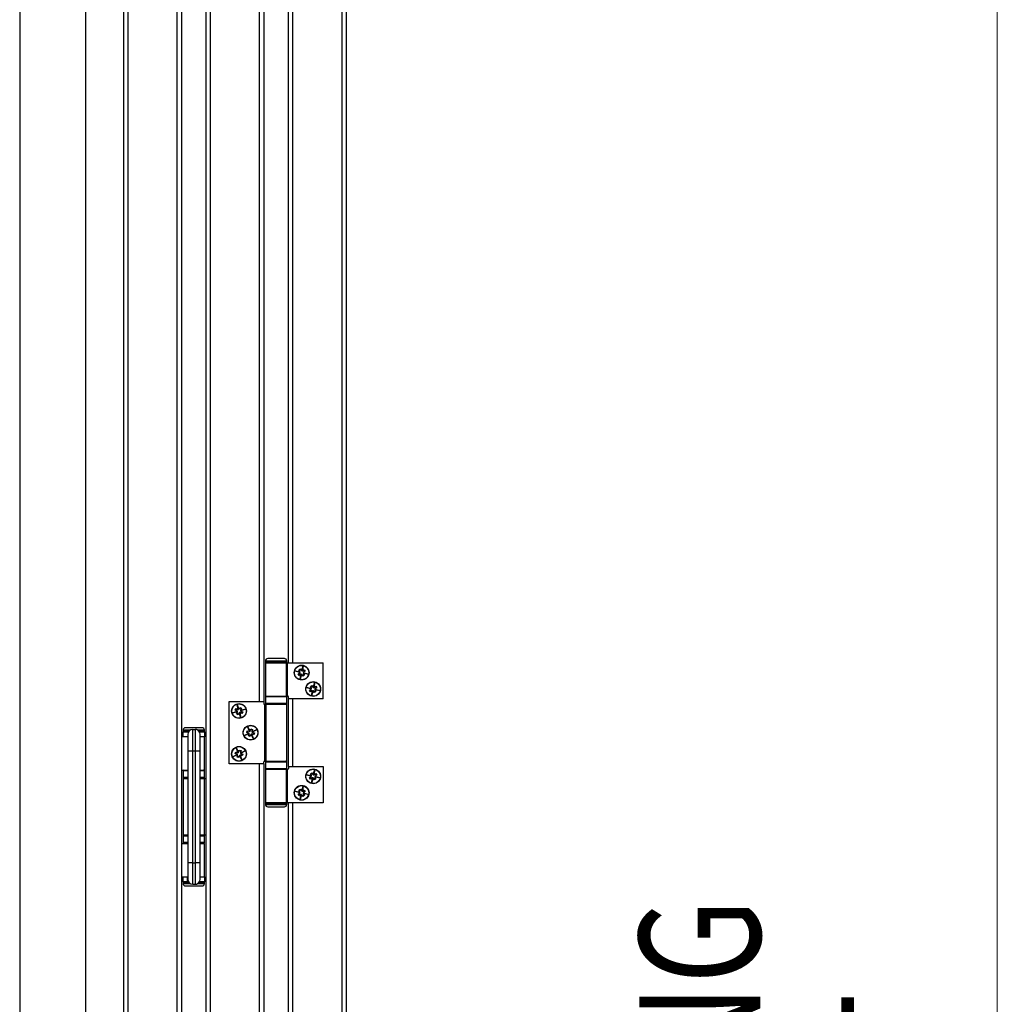
# Model space of a CAD drawing. Units: millimetres. Extents: x 265 to 481, y -1 to 150.
# Drawn here: x 324 to 331, y 60 to 67 of the extents above; entities that cross this region are included whole.
import ezdxf

# ---------------------------------------------------------------- set-up
doc = ezdxf.new("R2010")
doc.units = ezdxf.units.MM
doc.header["$MEASUREMENT"] = 0
doc.layers.get('0').update_dxf_attribs({"lineweight": 0})

# ---------------------------------------------------------------- blocks, each defined once
blk = doc.blocks.new('Block_17')
at = {"color": 18, "lineweight": 0, "true_color": 0x000000}
blk.add_line((331.1146, 73.7284), (331.1146, 48.707), dxfattribs=at)
at = {"insert": (330.8534, 56.246), "char_height": 0.2, "attachment_point": 7, "rotation": 90}
blk.add_mtext('\\C18;\\c0;\\FMyriad Pro|b0|i0|c1;\\H0.903718;\\W0.750000;OPENING HEIGHT', dxfattribs=at)

msp = doc.modelspace()

# ---------------------------------------------------------------- linework, layer by layer
at = {"color": 18, "lineweight": 25, "true_color": 0x000000}
for p, q in [((323.8203, 73.7284), (323.8203, 48.707)), ((324.3121, 73.7284), (324.3121, 48.707)), ((324.9957, 48.8146), (324.9957, 73.0275)), ((325.0265, 73.0275), (325.0265, 48.8146)), ((325.2109, 48.8146), (325.2109, 73.0275)), ((325.2416, 73.0275), (325.2416, 48.8146)), ((326.2253, 48.8146), (326.2253, 73.0275)), ((326.256, 73.0275), (326.256, 48.8146)), ((325.6105, 61.7802), (325.6105, 72.1698)), ((325.6412, 72.1698), (325.6412, 61.7802)), ((324.5961, 51.0892), (324.5961, 71.8809)), ((324.6269, 71.8809), (324.6269, 51.0892)), ((325.8257, 62.0691), (325.8257, 71.8809)), ((325.8564, 71.8809), (325.8564, 62.0691)), ((325.6535, 62.0814), (325.6535, 62.0722)), ((325.7335, 62.0814), (325.6535, 62.0814)), ((325.6535, 62.0722), (325.6566, 62.0691)), ((325.7335, 62.0722), (325.6535, 62.0722)), ((325.6535, 62.0691), (325.6535, 61.8201)), ((325.6535, 62.0691), (325.8108, 62.0691)), ((325.7335, 62.0998), (325.672, 62.0998)), ((325.7949, 62.0998), (325.7335, 62.0998)), ((325.8134, 62.0814), (325.7335, 62.0814)), ((325.8134, 62.0722), (325.7335, 62.0722)), ((325.8103, 62.0691), (325.8134, 62.0722)), ((325.8108, 61.8201), (325.8108, 62.0691)), ((325.8108, 62.0691), (325.8168, 62.0691)), ((325.8134, 62.0722), (325.8134, 62.0814)), ((325.8168, 62.0691), (325.8168, 61.8201)), ((325.8168, 62.0691), (326.0839, 62.0691)), ((325.9247, 62.0079), (325.9361, 62.0456)), ((325.9361, 62.0456), (325.9292, 62.0072)), ((325.9361, 62.0456), (325.9312, 62.0252)), ((326.0839, 61.7986), (326.0839, 62.0691)), ((325.8738, 62.0073), (325.8941, 62.0025)), ((325.9115, 61.996), (325.8738, 62.0073)), ((325.8738, 62.0073), (325.9122, 62.0005)), ((325.8941, 62.0025), (325.912, 61.9971)), ((325.9123, 61.9993), (325.8941, 62.0025)), ((325.8972, 61.9859), (325.9095, 61.9939)), ((325.9046, 61.9745), (325.8972, 61.9859)), ((325.9028, 61.9895), (325.9102, 61.9782)), ((325.9033, 62.0148), (325.9146, 62.0222)), ((325.9113, 62.0024), (325.9033, 62.0148)), ((325.9169, 61.9826), (325.9046, 61.9745)), ((325.9182, 62.0166), (325.9069, 62.0092)), ((325.9095, 61.9939), (325.911, 61.9951)), ((325.9122, 62.0005), (325.9117, 62.0019)), ((325.912, 61.9971), (325.9123, 61.9985)), ((325.912, 61.9451), (325.9189, 61.9834)), ((325.9234, 61.9828), (325.912, 61.9451)), ((325.9146, 62.0222), (325.9226, 62.0098)), ((325.9201, 61.9836), (325.9169, 61.9654)), ((325.9169, 61.9654), (325.9223, 61.9833)), ((325.9189, 61.9834), (325.9175, 61.983)), ((325.9223, 61.9833), (325.9209, 61.9836)), ((325.9226, 62.0098), (325.9239, 62.0084)), ((325.9254, 61.9808), (325.9242, 61.9823)), ((325.9335, 61.9685), (325.9254, 61.9808)), ((325.9312, 62.0252), (325.9258, 62.0074)), ((325.9258, 62.0074), (325.9272, 62.007)), ((325.928, 62.0071), (325.9312, 62.0252)), ((325.9292, 62.0072), (325.9306, 62.0077)), ((325.9412, 61.9815), (325.9298, 61.9741)), ((325.9312, 62.0081), (325.9435, 62.0161)), ((325.9448, 61.9759), (325.9335, 61.9685)), ((325.9361, 61.9936), (325.9357, 61.9922)), ((325.9358, 61.9914), (325.9539, 61.9882)), ((325.9743, 61.9833), (325.9359, 61.9901)), ((325.9359, 61.9901), (325.9364, 61.9888)), ((325.9539, 61.9882), (325.9361, 61.9936)), ((325.9366, 61.9947), (325.9743, 61.9833)), ((325.9368, 61.9882), (325.9448, 61.9759)), ((325.9386, 61.9967), (325.9371, 61.9955)), ((325.9379, 62.0125), (325.9453, 62.0011)), ((325.9509, 62.0048), (325.9386, 61.9967)), ((325.9435, 62.0161), (325.9509, 62.0048)), ((325.9743, 61.9833), (325.9539, 61.9882)), ((325.912, 61.9451), (325.9169, 61.9654)), ((325.9893, 61.8918), (326.0006, 61.8992)), ((326.0043, 61.8936), (325.993, 61.8862)), ((326.0006, 61.8992), (326.0087, 61.8869)), ((326.0107, 61.885), (326.0221, 61.9227)), ((326.0173, 61.9023), (326.0119, 61.8844)), ((326.014, 61.8841), (326.0173, 61.9023)), ((326.0221, 61.9227), (326.0153, 61.8843)), ((326.0172, 61.8851), (326.0296, 61.8932)), ((326.0221, 61.9227), (326.0173, 61.9023)), ((326.0296, 61.8932), (326.037, 61.8819)), ((325.6535, 61.8201), (325.8108, 61.8201)), ((325.8168, 61.8201), (325.8108, 61.8201)), ((325.8168, 61.8201), (325.8195, 61.8201)), ((325.9598, 61.8844), (325.9802, 61.8795)), ((325.9975, 61.873), (325.9598, 61.8844)), ((325.9598, 61.8844), (325.9982, 61.8776)), ((325.9802, 61.8795), (325.9981, 61.8741)), ((325.9984, 61.8763), (325.9802, 61.8795)), ((325.9833, 61.8629), (325.9956, 61.871)), ((325.9907, 61.8516), (325.9833, 61.8629)), ((325.9889, 61.8666), (325.9963, 61.8553)), ((325.9974, 61.8795), (325.9893, 61.8918)), ((326.003, 61.8597), (325.9907, 61.8516)), ((325.9956, 61.871), (325.9971, 61.8722)), ((325.9982, 61.8776), (325.9978, 61.8789)), ((325.9981, 61.8741), (325.9984, 61.8756)), ((325.9981, 61.8221), (326.0049, 61.8605)), ((326.0095, 61.8598), (325.9981, 61.8221)), ((325.9981, 61.8221), (326.003, 61.8425)), ((326.0062, 61.8607), (326.003, 61.8425)), ((326.003, 61.8425), (326.0084, 61.8603)), ((326.0049, 61.8605), (326.0036, 61.86)), ((326.0084, 61.8603), (326.0069, 61.8607)), ((326.0087, 61.8869), (326.0099, 61.8854)), ((326.0115, 61.8579), (326.0103, 61.8593)), ((326.0196, 61.8455), (326.0115, 61.8579)), ((326.0119, 61.8844), (326.0133, 61.8841)), ((326.0153, 61.8843), (326.0166, 61.8847)), ((326.0272, 61.8585), (326.0159, 61.8511)), ((326.0309, 61.8529), (326.0196, 61.8455)), ((326.0222, 61.8706), (326.0218, 61.8692)), ((326.0218, 61.8685), (326.04, 61.8652)), ((326.0604, 61.8604), (326.022, 61.8672)), ((326.022, 61.8672), (326.0225, 61.8659)), ((326.04, 61.8652), (326.0222, 61.8706)), ((326.0227, 61.8718), (326.0604, 61.8604)), ((326.0228, 61.8653), (326.0309, 61.8529)), ((326.0246, 61.8738), (326.0232, 61.8726)), ((326.024, 61.8895), (326.0314, 61.8782)), ((326.037, 61.8819), (326.0246, 61.8738)), ((326.0604, 61.8604), (326.04, 61.8652)), ((325.383, 61.3129), (325.383, 61.7802)), ((325.383, 61.7802), (325.6412, 61.7802)), ((325.4427, 61.758), (325.4484, 61.7378)), ((325.4512, 61.7195), (325.4427, 61.758)), ((325.4427, 61.758), (325.4555, 61.7212)), ((325.6412, 61.7802), (325.6412, 61.7648)), ((325.6474, 61.7587), (325.6501, 61.7587)), ((325.6501, 61.3345), (325.6501, 61.7587)), ((325.6501, 61.7587), (325.6561, 61.7587)), ((325.6535, 61.814), (325.6535, 61.7648)), ((325.7335, 61.814), (325.6535, 61.814)), ((325.7335, 61.7648), (325.6535, 61.7648)), ((325.6561, 61.7587), (325.6561, 61.3345)), ((325.6561, 61.7587), (325.8134, 61.7587)), ((325.8134, 61.814), (325.7335, 61.814)), ((325.8134, 61.7648), (325.7335, 61.7648)), ((325.8134, 61.7648), (325.8134, 61.814)), ((325.8134, 61.3345), (325.8134, 61.7587)), ((325.8257, 61.7986), (325.8257, 61.814)), ((325.8257, 61.2945), (325.8257, 61.7986)), ((326.0839, 61.7986), (325.8257, 61.7986)), ((325.8564, 61.7986), (325.8564, 61.2945)), ((325.4071, 61.6942), (325.4439, 61.707)), ((325.4455, 61.7027), (325.4071, 61.6942)), ((325.4071, 61.6942), (325.4272, 61.6999)), ((325.4447, 61.7059), (325.4272, 61.6999)), ((325.4272, 61.6999), (325.4454, 61.7039)), ((325.4292, 61.7151), (325.4354, 61.7271)), ((325.4422, 61.7082), (325.4292, 61.7151)), ((325.4351, 61.712), (325.4414, 61.724)), ((325.4354, 61.7271), (325.4485, 61.7202)), ((325.438, 61.6869), (325.4448, 61.6999)), ((325.45, 61.6806), (325.438, 61.6869)), ((325.4411, 61.6928), (325.4531, 61.6866)), ((325.4439, 61.707), (325.4429, 61.7079)), ((325.4448, 61.6999), (325.4455, 61.7017)), ((325.4454, 61.7039), (325.4451, 61.7053)), ((325.4484, 61.7378), (325.4525, 61.7196)), ((325.4545, 61.7204), (325.4484, 61.7378)), ((325.4485, 61.7202), (325.4503, 61.7196)), ((325.4568, 61.6937), (325.45, 61.6806)), ((325.4525, 61.7196), (325.4539, 61.72)), ((325.4555, 61.7212), (325.4565, 61.7222)), ((325.4568, 61.7228), (325.4636, 61.7359)), ((325.4581, 61.6953), (325.4572, 61.6943)), ((325.4709, 61.6585), (325.4581, 61.6953)), ((325.4591, 61.6961), (325.4652, 61.6787)), ((325.4612, 61.6969), (325.4598, 61.6965)), ((325.4605, 61.73), (325.4725, 61.7237)), ((325.4652, 61.6787), (325.4612, 61.6969)), ((325.4624, 61.697), (325.4709, 61.6585)), ((325.4651, 61.6963), (325.4634, 61.697)), ((325.4636, 61.7359), (325.4756, 61.7297)), ((325.4782, 61.6895), (325.4651, 61.6963)), ((325.4709, 61.6585), (325.4652, 61.6787)), ((325.4681, 61.7139), (325.5066, 61.7224)), ((325.4688, 61.7166), (325.4681, 61.7148)), ((325.4864, 61.7166), (325.4682, 61.7126)), ((325.4682, 61.7126), (325.4686, 61.7112)), ((325.4756, 61.7297), (325.4688, 61.7166)), ((325.469, 61.7106), (325.4864, 61.7166)), ((325.5066, 61.7224), (325.4697, 61.7095)), ((325.4697, 61.7095), (325.4708, 61.7086)), ((325.4714, 61.7083), (325.4845, 61.7014)), ((325.4723, 61.6926), (325.4785, 61.7046)), ((325.4845, 61.7014), (325.4782, 61.6895)), ((325.5066, 61.7224), (325.4864, 61.7166)), ((325.0388, 61.565), (325.0388, 61.5558)), ((325.0905, 61.565), (325.0388, 61.565)), ((325.0388, 61.5558), (325.0418, 61.5527)), ((325.081, 61.5558), (325.0388, 61.5558)), ((325.0402, 61.5158), (325.0402, 61.5527)), ((325.0402, 61.5527), (325.074, 61.5527)), ((325.1755, 61.5834), (325.0572, 61.5834)), ((325.074, 61.5343), (325.074, 61.4113)), ((325.1109, 61.4113), (325.1109, 61.5711)), ((325.1109, 61.5711), (325.1294, 61.5711)), ((325.1294, 61.5711), (325.1294, 61.4113)), ((325.137, 61.5711), (325.1294, 61.5711)), ((325.1926, 61.565), (325.1513, 61.565)), ((325.1926, 61.5558), (325.1593, 61.5558)), ((325.1663, 61.5527), (325.2001, 61.5527)), ((325.1663, 61.4113), (325.1663, 61.5343)), ((325.1802, 61.5834), (325.1755, 61.5834)), ((325.1986, 61.565), (325.1926, 61.565)), ((325.1986, 61.5558), (325.1926, 61.5558)), ((325.1955, 61.5527), (325.1986, 61.5558)), ((325.1986, 61.5558), (325.1986, 61.565)), ((325.2001, 61.5527), (325.2001, 61.5158)), ((325.4961, 61.5245), (325.5304, 61.5432)), ((325.5327, 61.5392), (325.4961, 61.5245)), ((325.4961, 61.5245), (325.5151, 61.5334)), ((325.5145, 61.5487), (325.5187, 61.5616)), ((325.5285, 61.5441), (325.5145, 61.5487)), ((325.5313, 61.5423), (325.5151, 61.5334)), ((325.5151, 61.5334), (325.5324, 61.5404)), ((325.5187, 61.5616), (325.5327, 61.557)), ((325.5208, 61.5933), (325.5297, 61.5743)), ((325.5355, 61.5568), (325.5208, 61.5933)), ((325.5208, 61.5933), (325.5395, 61.5591)), ((325.5209, 61.5466), (325.5251, 61.5595)), ((325.5279, 61.5224), (325.5324, 61.5364)), ((325.5304, 61.5432), (325.5292, 61.5439)), ((325.5297, 61.5743), (325.5367, 61.5571)), ((325.5386, 61.5581), (325.5297, 61.5743)), ((325.5428, 61.5245), (325.5299, 61.5287)), ((325.5324, 61.5404), (325.5318, 61.5417)), ((325.5324, 61.5364), (325.5328, 61.5382)), ((325.5327, 61.557), (325.5346, 61.5566)), ((325.5367, 61.5571), (325.538, 61.5577)), ((325.5395, 61.5591), (325.5403, 61.5603)), ((325.5405, 61.5609), (325.5451, 61.575)), ((325.5453, 61.5322), (325.5407, 61.5182)), ((325.5558, 61.5644), (325.543, 61.5686)), ((325.5451, 61.575), (325.5579, 61.5707)), ((325.5463, 61.534), (325.5455, 61.5328)), ((325.565, 61.4998), (325.5463, 61.534)), ((325.5472, 61.535), (325.556, 61.5188)), ((325.5491, 61.5361), (325.5477, 61.5354)), ((325.556, 61.5188), (325.5491, 61.5361)), ((325.5503, 61.5364), (325.565, 61.4998)), ((325.5531, 61.5361), (325.5512, 61.5365)), ((325.5533, 61.5567), (325.5529, 61.5549)), ((325.5531, 61.5539), (325.5896, 61.5686)), ((325.5671, 61.5315), (325.5531, 61.5361)), ((325.5579, 61.5707), (325.5533, 61.5567)), ((325.5707, 61.5597), (325.5534, 61.5527)), ((325.5534, 61.5527), (325.554, 61.5514)), ((325.5545, 61.5508), (325.5707, 61.5597)), ((325.5896, 61.5686), (325.5554, 61.5499)), ((325.5554, 61.5499), (325.5566, 61.5492)), ((325.5573, 61.549), (325.5713, 61.5444)), ((325.5607, 61.5336), (325.5649, 61.5465)), ((325.5713, 61.5444), (325.5671, 61.5315)), ((325.5896, 61.5686), (325.5707, 61.5597)), ((325.0402, 61.5158), (325.0265, 61.5158)), ((325.074, 61.5158), (325.0402, 61.5158)), ((325.2001, 61.5158), (325.1663, 61.5158)), ((325.1986, 61.2668), (325.1986, 61.5158)), ((325.5407, 61.5182), (325.5279, 61.5224)), ((325.565, 61.4998), (325.556, 61.5188)), ((325.074, 61.4113), (325.074, 60.5752)), ((325.074, 61.4113), (325.1109, 61.4113)), ((325.1109, 60.5752), (325.1109, 61.4113)), ((325.1109, 61.4113), (325.1294, 61.4113)), ((325.1294, 61.4113), (325.1294, 60.5752)), ((325.1294, 61.4113), (325.1663, 61.4113)), ((325.1663, 60.5752), (325.1663, 61.4113)), ((325.4101, 61.3665), (325.4443, 61.3852)), ((325.4466, 61.3812), (325.4101, 61.3665)), ((325.4284, 61.3907), (325.4326, 61.4036)), ((325.4424, 61.3862), (325.4284, 61.3907)), ((325.4452, 61.3843), (325.429, 61.3754)), ((325.429, 61.3754), (325.4463, 61.3824)), ((325.4326, 61.4036), (325.4466, 61.399)), ((325.4347, 61.4353), (325.4437, 61.4164)), ((325.4494, 61.3988), (325.4347, 61.4353)), ((325.4347, 61.4353), (325.4534, 61.4011)), ((325.4348, 61.3887), (325.439, 61.4015)), ((325.4418, 61.3644), (325.4464, 61.3784)), ((325.4443, 61.3852), (325.4431, 61.3859)), ((325.4437, 61.4164), (325.4506, 61.3991)), ((325.4525, 61.4002), (325.4437, 61.4164)), ((325.4463, 61.3824), (325.4457, 61.3837)), ((325.4464, 61.3784), (325.4468, 61.3803)), ((325.4466, 61.399), (325.4485, 61.3986)), ((325.4506, 61.3991), (325.452, 61.3997)), ((325.4534, 61.4011), (325.4542, 61.4023)), ((325.4544, 61.403), (325.459, 61.417)), ((325.4698, 61.4064), (325.4569, 61.4106)), ((325.459, 61.417), (325.4718, 61.4128)), ((325.463, 61.3781), (325.4617, 61.3775)), ((325.47, 61.3608), (325.463, 61.3781)), ((325.4642, 61.3784), (325.4789, 61.3418)), ((325.467, 61.3781), (325.4651, 61.3785)), ((325.4673, 61.3987), (325.4669, 61.3969)), ((325.467, 61.396), (325.5036, 61.4107)), ((325.481, 61.3736), (325.467, 61.3781)), ((325.4718, 61.4128), (325.4673, 61.3987)), ((325.4846, 61.4017), (325.4673, 61.3948)), ((325.4673, 61.3948), (325.4679, 61.3934)), ((325.4684, 61.3929), (325.4846, 61.4017)), ((325.5036, 61.4107), (325.4693, 61.392)), ((325.4693, 61.392), (325.4705, 61.3912)), ((325.4712, 61.391), (325.4852, 61.3864)), ((325.4746, 61.3756), (325.4788, 61.3885)), ((325.4852, 61.3864), (325.481, 61.3736)), ((325.5036, 61.4107), (325.4846, 61.4017)), ((325.6412, 61.3129), (325.383, 61.3129)), ((325.4101, 61.3665), (325.429, 61.3754)), ((325.4546, 61.3602), (325.4418, 61.3644)), ((325.4567, 61.3666), (325.4439, 61.3708)), ((325.4592, 61.3742), (325.4546, 61.3602)), ((325.4602, 61.3761), (325.4595, 61.3749)), ((325.4789, 61.3418), (325.4602, 61.3761)), ((325.4611, 61.377), (325.47, 61.3608)), ((325.4789, 61.3418), (325.47, 61.3608)), ((325.6105, 50.9233), (325.6105, 61.3129)), ((325.6412, 61.3129), (325.6412, 61.3283)), ((325.6412, 61.3129), (325.6412, 50.9233)), ((325.6474, 61.3345), (325.6501, 61.3345)), ((325.6561, 61.3345), (325.6501, 61.3345)), ((325.6535, 61.3283), (325.6535, 61.2791)), ((325.6535, 61.3283), (325.8134, 61.3283)), ((325.6561, 61.3345), (325.8134, 61.3345)), ((325.8134, 61.2791), (325.8134, 61.3283)), ((325.0265, 61.2668), (325.074, 61.2668)), ((325.0388, 61.2607), (325.0388, 61.2115)), ((325.0391, 61.2607), (325.0388, 61.2607)), ((325.074, 61.2607), (325.0391, 61.2607)), ((325.1663, 61.2668), (325.1986, 61.2668)), ((325.1986, 61.2607), (325.1663, 61.2607)), ((325.1986, 61.2115), (325.1986, 61.2607)), ((325.6535, 61.2791), (325.8134, 61.2791)), ((325.6535, 61.273), (325.6535, 61.024)), ((325.8108, 61.273), (325.6535, 61.273)), ((325.8108, 61.024), (325.8108, 61.273)), ((325.8108, 61.273), (325.8168, 61.273)), ((325.8168, 61.273), (325.8168, 61.024)), ((325.8195, 61.273), (325.8168, 61.273)), ((325.8257, 61.2945), (325.8257, 61.2791)), ((325.8257, 61.2945), (326.0839, 61.2945)), ((325.9598, 61.2327), (325.9802, 61.2279)), ((325.9975, 61.2213), (325.9598, 61.2327)), ((325.9598, 61.2327), (325.9982, 61.2259)), ((325.9893, 61.2402), (326.0006, 61.2476)), ((325.9974, 61.2278), (325.9893, 61.2402)), ((326.0043, 61.242), (325.993, 61.2346)), ((326.0006, 61.2476), (326.0087, 61.2352)), ((326.0087, 61.2352), (326.0099, 61.2338)), ((326.0107, 61.2333), (326.0221, 61.271)), ((326.0173, 61.2506), (326.0119, 61.2328)), ((326.0119, 61.2328), (326.0133, 61.2324)), ((326.014, 61.2324), (326.0173, 61.2506)), ((326.0221, 61.271), (326.0153, 61.2326)), ((326.0153, 61.2326), (326.0166, 61.2331)), ((326.0172, 61.2334), (326.0296, 61.2415)), ((326.0221, 61.271), (326.0173, 61.2506)), ((326.024, 61.2378), (326.0314, 61.2265)), ((326.0296, 61.2415), (326.037, 61.2302)), ((326.0839, 61.2945), (326.0839, 61.024)), ((325.0391, 61.2115), (325.0388, 61.2115)), ((325.0388, 61.2054), (325.0388, 60.7812)), ((325.0388, 61.2054), (325.074, 61.2054)), ((325.074, 61.2115), (325.0391, 61.2115)), ((325.1986, 61.2115), (325.1663, 61.2115)), ((325.1663, 61.2054), (325.1986, 61.2054)), ((325.1986, 60.7812), (325.1986, 61.2054)), ((325.1986, 61.2054), (325.2109, 61.2054)), ((325.9802, 61.2279), (325.9981, 61.2225)), ((325.9984, 61.2246), (325.9802, 61.2279)), ((325.9833, 61.2113), (325.9956, 61.2193)), ((325.9907, 61.1999), (325.9833, 61.2113)), ((325.9889, 61.2149), (325.9963, 61.2036)), ((326.003, 61.208), (325.9907, 61.1999)), ((325.9956, 61.2193), (325.9971, 61.2205)), ((325.9982, 61.2259), (325.9978, 61.2272)), ((325.9981, 61.2225), (325.9984, 61.2239)), ((325.9981, 61.1704), (326.0049, 61.2088)), ((326.0095, 61.2081), (325.9981, 61.1704)), ((325.9981, 61.1704), (326.003, 61.1908)), ((326.0062, 61.209), (326.003, 61.1908)), ((326.003, 61.1908), (326.0084, 61.2087)), ((326.0049, 61.2088), (326.0036, 61.2084)), ((326.0084, 61.2087), (326.0069, 61.209)), ((326.0115, 61.2062), (326.0103, 61.2077)), ((326.0196, 61.1939), (326.0115, 61.2062)), ((326.0272, 61.2069), (326.0159, 61.1995)), ((326.0309, 61.2013), (326.0196, 61.1939)), ((326.0222, 61.219), (326.0218, 61.2175)), ((326.0218, 61.2168), (326.04, 61.2136)), ((326.0604, 61.2087), (326.022, 61.2155)), ((326.022, 61.2155), (326.0225, 61.2142)), ((326.04, 61.2136), (326.0222, 61.219)), ((326.0227, 61.2201), (326.0604, 61.2087)), ((326.0228, 61.2136), (326.0309, 61.2013)), ((326.0246, 61.2221), (326.0232, 61.2209)), ((326.037, 61.2302), (326.0246, 61.2221)), ((326.0604, 61.2087), (326.04, 61.2136)), ((325.8738, 61.1098), (325.8941, 61.1049)), ((325.9115, 61.0984), (325.8738, 61.1098)), ((325.8738, 61.1098), (325.9122, 61.103)), ((325.8941, 61.1049), (325.912, 61.0995)), ((325.9123, 61.1017), (325.8941, 61.1049)), ((325.8972, 61.0883), (325.9095, 61.0964)), ((325.9046, 61.077), (325.8972, 61.0883)), ((325.9028, 61.092), (325.9102, 61.0806)), ((325.9033, 61.1172), (325.9146, 61.1246)), ((325.9113, 61.1049), (325.9033, 61.1172)), ((325.9169, 61.085), (325.9046, 61.077)), ((325.9182, 61.119), (325.9069, 61.1116)), ((325.9095, 61.0964), (325.911, 61.0976)), ((325.9122, 61.103), (325.9117, 61.1043)), ((325.912, 61.0995), (325.9123, 61.1009)), ((325.912, 61.0475), (325.9189, 61.0859)), ((325.9234, 61.0852), (325.912, 61.0475)), ((325.9146, 61.1246), (325.9226, 61.1123)), ((325.9201, 61.086), (325.9169, 61.0679)), ((325.9169, 61.0679), (325.9223, 61.0857)), ((325.9189, 61.0859), (325.9175, 61.0854)), ((325.9223, 61.0857), (325.9209, 61.0861)), ((325.9226, 61.1123), (325.9239, 61.1108)), ((325.9254, 61.0833), (325.9242, 61.0847)), ((325.9247, 61.1103), (325.9361, 61.148)), ((325.9312, 61.1277), (325.9258, 61.1098)), ((325.9258, 61.1098), (325.9272, 61.1095)), ((325.928, 61.1095), (325.9312, 61.1277)), ((325.9361, 61.148), (325.9292, 61.1097)), ((325.9292, 61.1097), (325.9306, 61.1101)), ((325.9361, 61.148), (325.9312, 61.1277)), ((325.9312, 61.1105), (325.9435, 61.1186)), ((325.9361, 61.096), (325.9357, 61.0946)), ((325.9358, 61.0939), (325.9539, 61.0906)), ((325.9743, 61.0858), (325.9359, 61.0926)), ((325.9359, 61.0926), (325.9364, 61.0912)), ((325.9539, 61.0906), (325.9361, 61.096)), ((325.9366, 61.0971), (325.9743, 61.0858)), ((325.9368, 61.0907), (325.9448, 61.0783)), ((325.9386, 61.0992), (325.9371, 61.098)), ((325.9379, 61.1149), (325.9453, 61.1036)), ((325.9509, 61.1072), (325.9386, 61.0992)), ((325.9435, 61.1186), (325.9509, 61.1072)), ((325.9743, 61.0858), (325.9539, 61.0906)), ((325.6566, 61.024), (325.6535, 61.0209)), ((325.8108, 61.024), (325.6535, 61.024)), ((325.6535, 61.0209), (325.6535, 61.0117)), ((325.6535, 61.0209), (325.8134, 61.0209)), ((325.6535, 61.0117), (325.8134, 61.0117)), ((325.8134, 61.0209), (325.8103, 61.024)), ((325.8168, 61.024), (325.8108, 61.024)), ((325.8134, 61.0117), (325.8134, 61.0209)), ((326.0839, 61.024), (325.8168, 61.024)), ((325.8257, 51.2122), (325.8257, 61.024)), ((325.8564, 61.024), (325.8564, 51.2122)), ((325.912, 61.0475), (325.9169, 61.0679)), ((325.9335, 61.0709), (325.9254, 61.0833)), ((325.9412, 61.0839), (325.9298, 61.0765)), ((325.9448, 61.0783), (325.9335, 61.0709)), ((325.672, 60.9933), (325.7949, 60.9933)), ((325.0265, 60.7197), (325.074, 60.7197)), ((325.074, 60.7812), (325.0388, 60.7812)), ((325.0388, 60.775), (325.0388, 60.7258)), ((325.074, 60.775), (325.0388, 60.775)), ((325.074, 60.7258), (325.0388, 60.7258)), ((325.1986, 60.7812), (325.1663, 60.7812)), ((325.1986, 60.775), (325.1663, 60.775)), ((325.1986, 60.7258), (325.1663, 60.7258)), ((325.1663, 60.7197), (325.1986, 60.7197)), ((325.2109, 60.7812), (325.1986, 60.7812)), ((325.1986, 60.7258), (325.1986, 60.775)), ((325.1986, 60.4707), (325.1986, 60.7197)), ((325.074, 60.5752), (325.074, 60.4523)), ((325.1109, 60.5752), (325.074, 60.5752)), ((325.1109, 60.5752), (325.1294, 60.5752)), ((325.1109, 60.4154), (325.1109, 60.5752)), ((325.1294, 60.5752), (325.1294, 60.4154)), ((325.1663, 60.5752), (325.1294, 60.5752)), ((325.1663, 60.4523), (325.1663, 60.5752)), ((325.0265, 60.4707), (325.0402, 60.4707)), ((325.0418, 60.4338), (325.0388, 60.4307)), ((325.0388, 60.4307), (325.0388, 60.4215)), ((325.0388, 60.4307), (325.081, 60.4307)), ((325.0402, 60.4338), (325.0402, 60.4707)), ((325.0402, 60.4707), (325.0711, 60.4707)), ((325.0711, 60.4338), (325.0402, 60.4338)), ((325.0711, 60.4707), (325.0737, 60.4707)), ((325.0726, 60.4707), (325.0726, 60.4338)), ((325.1593, 60.4307), (325.1986, 60.4307)), ((325.1663, 60.4707), (325.2001, 60.4707)), ((325.2001, 60.4338), (325.1663, 60.4338)), ((325.1986, 60.4307), (325.1955, 60.4338)), ((325.1986, 60.4215), (325.1986, 60.4307)), ((325.2001, 60.4707), (325.2001, 60.4338)), ((325.0388, 60.4215), (325.0905, 60.4215)), ((325.0572, 60.4031), (325.1187, 60.4031)), ((325.1109, 60.4154), (325.1294, 60.4154)), ((325.1187, 60.4031), (325.1802, 60.4031)), ((325.1294, 60.4154), (325.137, 60.4154)), ((325.1513, 60.4215), (325.1986, 60.4215))]:
    msp.add_line(p, q, dxfattribs=at)
for points in [[(325.9115, 61.996), (325.9117, 61.9963), (325.9118, 61.9967), (325.9119, 61.9969), (325.912, 61.9971), (325.912, 61.9971)], [(325.9123, 61.9993), (325.9123, 61.9993), (325.9123, 61.9995), (325.9123, 61.9998), (325.9122, 62.0002), (325.9122, 62.0005)], [(325.9201, 61.9836), (325.9201, 61.9836), (325.9199, 61.9836), (325.9196, 61.9836), (325.9192, 61.9835), (325.9189, 61.9834)], [(325.9234, 61.9828), (325.9231, 61.983), (325.9227, 61.9831), (325.9225, 61.9832), (325.9223, 61.9833), (325.9223, 61.9833)], [(325.9247, 62.0079), (325.925, 62.0077), (325.9254, 62.0076), (325.9256, 62.0075), (325.9258, 62.0074), (325.9258, 62.0074)], [(325.928, 62.0071), (325.928, 62.0071), (325.9282, 62.0071), (325.9285, 62.0071), (325.9289, 62.0072), (325.9292, 62.0072)], [(325.9358, 61.9914), (325.9358, 61.9914), (325.9358, 61.9912), (325.9358, 61.9909), (325.9359, 61.9905), (325.9359, 61.9901)], [(325.9366, 61.9947), (325.9364, 61.9944), (325.9363, 61.994), (325.9362, 61.9938), (325.9361, 61.9936), (325.9361, 61.9936)], [(325.9975, 61.873), (325.9977, 61.8734), (325.9979, 61.8737), (325.998, 61.874), (325.9981, 61.8741), (325.9981, 61.8741)], [(325.9984, 61.8763), (325.9984, 61.8764), (325.9984, 61.8766), (325.9983, 61.8769), (325.9983, 61.8772), (325.9982, 61.8776)], [(326.0062, 61.8607), (326.0061, 61.8607), (326.0059, 61.8606), (326.0056, 61.8606), (326.0053, 61.8606), (326.0049, 61.8605)], [(326.0095, 61.8598), (326.0091, 61.86), (326.0088, 61.8602), (326.0085, 61.8603), (326.0084, 61.8603), (326.0084, 61.8603)], [(326.0107, 61.885), (326.0111, 61.8848), (326.0114, 61.8846), (326.0117, 61.8845), (326.0118, 61.8844), (326.0119, 61.8844)], [(326.014, 61.8841), (326.0141, 61.8841), (326.0143, 61.8841), (326.0146, 61.8841), (326.015, 61.8842), (326.0153, 61.8843)], [(326.0218, 61.8685), (326.0218, 61.8684), (326.0219, 61.8682), (326.0219, 61.8679), (326.0219, 61.8675), (326.022, 61.8672)], [(326.0227, 61.8718), (326.0225, 61.8714), (326.0223, 61.8711), (326.0222, 61.8708), (326.0222, 61.8707), (326.0222, 61.8706)], [(325.4447, 61.7059), (325.4446, 61.706), (325.4445, 61.7062), (325.4444, 61.7064), (325.4441, 61.7067), (325.4439, 61.707)], [(325.4455, 61.7027), (325.4455, 61.7031), (325.4455, 61.7034), (325.4455, 61.7037), (325.4455, 61.7039), (325.4454, 61.7039)], [(325.4512, 61.7195), (325.4516, 61.7195), (325.452, 61.7196), (325.4523, 61.7196), (325.4524, 61.7196), (325.4525, 61.7196)], [(325.4545, 61.7204), (325.4546, 61.7204), (325.4547, 61.7205), (325.455, 61.7207), (325.4553, 61.7209), (325.4555, 61.7212)], [(325.4591, 61.6961), (325.4591, 61.6961), (325.4589, 61.696), (325.4587, 61.6958), (325.4584, 61.6956), (325.4581, 61.6953)], [(325.4624, 61.697), (325.462, 61.697), (325.4616, 61.697), (325.4614, 61.6969), (325.4612, 61.6969), (325.4612, 61.6969)], [(325.4681, 61.7139), (325.4681, 61.7134), (325.4681, 61.7131), (325.4682, 61.7128), (325.4682, 61.7127), (325.4682, 61.7126)], [(325.469, 61.7106), (325.469, 61.7105), (325.4691, 61.7104), (325.4693, 61.7101), (325.4695, 61.7098), (325.4697, 61.7095)], [(325.5313, 61.5423), (325.5312, 61.5423), (325.5311, 61.5425), (325.5309, 61.5427), (325.5306, 61.5429), (325.5304, 61.5432)], [(325.5327, 61.5392), (325.5326, 61.5396), (325.5325, 61.5399), (325.5324, 61.5402), (325.5324, 61.5403), (325.5324, 61.5404)], [(325.5355, 61.5568), (325.5359, 61.5568), (325.5363, 61.5569), (325.5365, 61.557), (325.5367, 61.557), (325.5367, 61.5571)], [(325.5386, 61.5581), (325.5387, 61.5582), (325.5388, 61.5583), (325.539, 61.5585), (325.5393, 61.5588), (325.5395, 61.5591)], [(325.5472, 61.535), (325.5471, 61.5349), (325.547, 61.5348), (325.5468, 61.5346), (325.5465, 61.5343), (325.5463, 61.534)], [(325.5503, 61.5364), (325.5499, 61.5363), (325.5495, 61.5362), (325.5492, 61.5361), (325.5491, 61.5361), (325.5491, 61.5361)], [(325.5531, 61.5539), (325.5532, 61.5535), (325.5532, 61.5532), (325.5533, 61.5529), (325.5534, 61.5528), (325.5534, 61.5527)], [(325.5545, 61.5508), (325.5545, 61.5508), (325.5547, 61.5506), (325.5549, 61.5504), (325.5551, 61.5502), (325.5554, 61.5499)], [(325.4452, 61.3843), (325.4452, 61.3843), (325.445, 61.3845), (325.4448, 61.3847), (325.4446, 61.385), (325.4443, 61.3852)], [(325.4466, 61.3812), (325.4465, 61.3816), (325.4465, 61.382), (325.4464, 61.3822), (325.4463, 61.3824), (325.4463, 61.3824)], [(325.4494, 61.3988), (325.4498, 61.3989), (325.4502, 61.3989), (325.4505, 61.399), (325.4506, 61.3991), (325.4506, 61.3991)], [(325.4525, 61.4002), (325.4526, 61.4002), (325.4527, 61.4003), (325.4529, 61.4006), (325.4532, 61.4008), (325.4534, 61.4011)], [(325.4642, 61.3784), (325.4638, 61.3783), (325.4634, 61.3782), (325.4632, 61.3781), (325.463, 61.3781), (325.463, 61.3781)], [(325.467, 61.396), (325.4671, 61.3956), (325.4672, 61.3952), (325.4673, 61.3949), (325.4673, 61.3948), (325.4673, 61.3948)], [(325.4684, 61.3929), (325.4685, 61.3928), (325.4686, 61.3927), (325.4688, 61.3924), (325.4691, 61.3922), (325.4693, 61.392)], [(325.4611, 61.377), (325.461, 61.3769), (325.4609, 61.3768), (325.4607, 61.3766), (325.4604, 61.3763), (325.4602, 61.3761)], [(326.0107, 61.2333), (326.0111, 61.2331), (326.0114, 61.2329), (326.0117, 61.2328), (326.0118, 61.2328), (326.0119, 61.2328)], [(326.014, 61.2324), (326.0141, 61.2324), (326.0143, 61.2325), (326.0146, 61.2325), (326.015, 61.2325), (326.0153, 61.2326)], [(325.9975, 61.2213), (325.9977, 61.2217), (325.9979, 61.222), (325.998, 61.2223), (325.9981, 61.2224), (325.9981, 61.2225)], [(325.9984, 61.2246), (325.9984, 61.2247), (325.9984, 61.2249), (325.9983, 61.2252), (325.9983, 61.2256), (325.9982, 61.2259)], [(326.0062, 61.209), (326.0061, 61.209), (326.0059, 61.209), (326.0056, 61.209), (326.0053, 61.2089), (326.0049, 61.2088)], [(326.0095, 61.2081), (326.0091, 61.2083), (326.0088, 61.2085), (326.0085, 61.2086), (326.0084, 61.2087), (326.0084, 61.2087)], [(326.0218, 61.2168), (326.0218, 61.2167), (326.0219, 61.2165), (326.0219, 61.2162), (326.0219, 61.2159), (326.022, 61.2155)], [(326.0227, 61.2201), (326.0225, 61.2197), (326.0223, 61.2194), (326.0222, 61.2191), (326.0222, 61.219), (326.0222, 61.219)], [(325.9115, 61.0984), (325.9117, 61.0988), (325.9118, 61.0991), (325.9119, 61.0993), (325.912, 61.0995), (325.912, 61.0995)], [(325.9123, 61.1017), (325.9123, 61.1018), (325.9123, 61.1019), (325.9123, 61.1022), (325.9122, 61.1026), (325.9122, 61.103)], [(325.9201, 61.086), (325.9201, 61.086), (325.9199, 61.086), (325.9196, 61.086), (325.9192, 61.0859), (325.9189, 61.0859)], [(325.9234, 61.0852), (325.9231, 61.0854), (325.9227, 61.0855), (325.9225, 61.0856), (325.9223, 61.0857), (325.9223, 61.0857)], [(325.9247, 61.1103), (325.925, 61.1101), (325.9254, 61.11), (325.9256, 61.1099), (325.9258, 61.1098), (325.9258, 61.1098)], [(325.928, 61.1095), (325.928, 61.1095), (325.9282, 61.1095), (325.9285, 61.1095), (325.9289, 61.1096), (325.9292, 61.1097)], [(325.9358, 61.0939), (325.9358, 61.0938), (325.9358, 61.0936), (325.9358, 61.0933), (325.9359, 61.0929), (325.9359, 61.0926)], [(325.9366, 61.0971), (325.9364, 61.0968), (325.9363, 61.0964), (325.9362, 61.0962), (325.9361, 61.096), (325.9361, 61.096)]]:
    msp.add_lwpolyline(points, dxfattribs=at)
for centre, radius in [((325.924, 61.9953), 0.0553), ((325.924, 61.9953), 0.0541), ((326.0101, 61.8724), 0.0553), ((326.0101, 61.8724), 0.0541), ((325.4568, 61.7083), 0.0553), ((325.4568, 61.7083), 0.0541), ((325.5429, 61.5466), 0.0553), ((325.5429, 61.5466), 0.0541), ((325.4568, 61.3886), 0.0553), ((325.4568, 61.3886), 0.0541), ((326.0101, 61.2207), 0.0553), ((326.0101, 61.2207), 0.0541), ((325.924, 61.0978), 0.0553), ((325.924, 61.0978), 0.0541)]:
    msp.add_circle(centre, radius, dxfattribs=at)
for points in [[(325.672, 62.0998), (325.6618, 62.0998), (325.6535, 62.0916), (325.6535, 62.0814)], [(325.8134, 62.0814), (325.8134, 62.0916), (325.8051, 62.0998), (325.7949, 62.0998)], [(325.6597, 61.8201), (325.6563, 61.8201), (325.6535, 61.8174), (325.6535, 61.814)], [(325.8134, 61.814), (325.8134, 61.8174), (325.8106, 61.8201), (325.8072, 61.8201)], [(325.8257, 61.814), (325.8257, 61.8174), (325.8229, 61.8201), (325.8195, 61.8201)], [(325.6412, 61.7648), (325.6412, 61.7614), (325.644, 61.7587), (325.6474, 61.7587)], [(325.6535, 61.7648), (325.6535, 61.7614), (325.6563, 61.7587), (325.6597, 61.7587)], [(325.8072, 61.7587), (325.8106, 61.7587), (325.8134, 61.7614), (325.8134, 61.7648)], [(325.0572, 61.5834), (325.047, 61.5834), (325.0388, 61.5752), (325.0388, 61.565)], [(325.1109, 61.5711), (325.0906, 61.5711), (325.074, 61.5546), (325.074, 61.5343)], [(325.074, 61.5527), (325.0763, 61.5527), (325.0786, 61.5536), (325.0806, 61.5553)], [(325.1663, 61.5343), (325.1663, 61.5546), (325.1497, 61.5711), (325.1294, 61.5711)], [(325.1554, 61.5604), (325.1501, 61.5674), (325.1437, 61.5711), (325.137, 61.5711)], [(325.1597, 61.5553), (325.1617, 61.5536), (325.164, 61.5527), (325.1663, 61.5527)], [(325.1986, 61.565), (325.1986, 61.5752), (325.1904, 61.5834), (325.1802, 61.5834)], [(325.6474, 61.3345), (325.644, 61.3345), (325.6412, 61.3317), (325.6412, 61.3283)], [(325.6597, 61.3345), (325.6563, 61.3345), (325.6535, 61.3317), (325.6535, 61.3283)], [(325.8134, 61.3283), (325.8134, 61.3317), (325.8106, 61.3345), (325.8072, 61.3345)], [(325.0449, 61.2668), (325.0415, 61.2668), (325.0388, 61.2641), (325.0388, 61.2607)], [(325.1986, 61.2607), (325.1986, 61.2641), (325.1959, 61.2668), (325.1925, 61.2668)], [(325.6535, 61.2791), (325.6535, 61.2757), (325.6563, 61.273), (325.6597, 61.273)], [(325.8072, 61.273), (325.8106, 61.273), (325.8134, 61.2757), (325.8134, 61.2791)], [(325.8195, 61.273), (325.8229, 61.273), (325.8257, 61.2757), (325.8257, 61.2791)], [(325.0388, 61.2115), (325.0388, 61.2081), (325.0415, 61.2054), (325.0449, 61.2054)], [(325.1925, 61.2054), (325.1959, 61.2054), (325.1986, 61.2081), (325.1986, 61.2115)], [(325.6535, 61.0117), (325.6535, 61.0015), (325.6618, 60.9933), (325.672, 60.9933)], [(325.7949, 60.9933), (325.8051, 60.9933), (325.8134, 61.0015), (325.8134, 61.0117)], [(325.0449, 60.7812), (325.0415, 60.7812), (325.0388, 60.7784), (325.0388, 60.775)], [(325.0388, 60.7258), (325.0388, 60.7224), (325.0415, 60.7197), (325.0449, 60.7197)], [(325.1986, 60.775), (325.1986, 60.7784), (325.1959, 60.7812), (325.1925, 60.7812)], [(325.1925, 60.7197), (325.1959, 60.7197), (325.1986, 60.7224), (325.1986, 60.7258)], [(325.0711, 60.4707), (325.068, 60.4586), (325.068, 60.4459), (325.0711, 60.4338)], [(325.074, 60.4523), (325.074, 60.4319), (325.0906, 60.4154), (325.1109, 60.4154)], [(325.1294, 60.4154), (325.1497, 60.4154), (325.1663, 60.4319), (325.1663, 60.4523)], [(325.137, 60.4154), (325.1437, 60.4154), (325.1501, 60.4191), (325.1554, 60.4261)], [(325.1663, 60.4338), (325.164, 60.4338), (325.1617, 60.4329), (325.1597, 60.4312)], [(325.0388, 60.4215), (325.0388, 60.4113), (325.047, 60.4031), (325.0572, 60.4031)], [(325.1802, 60.4031), (325.1904, 60.4031), (325.1986, 60.4113), (325.1986, 60.4215)]]:
    msp.add_open_spline(points, degree=3, dxfattribs=at)
msp.add_open_spline([(325.079, 60.4338), (325.0786, 60.4338), (325.0782, 60.4338), (325.0763, 60.4338), (325.075, 60.4338), (325.0731, 60.4338), (325.0711, 60.4338)], degree=3, knots=[0, 0, 0, 0, 1, 1, 1, 2, 2, 2, 2], dxfattribs=at)

# ---------------------------------------------------------------- block references
msp.add_blockref('Block_17', (0, 0))

doc.saveas('drawing.dxf')
